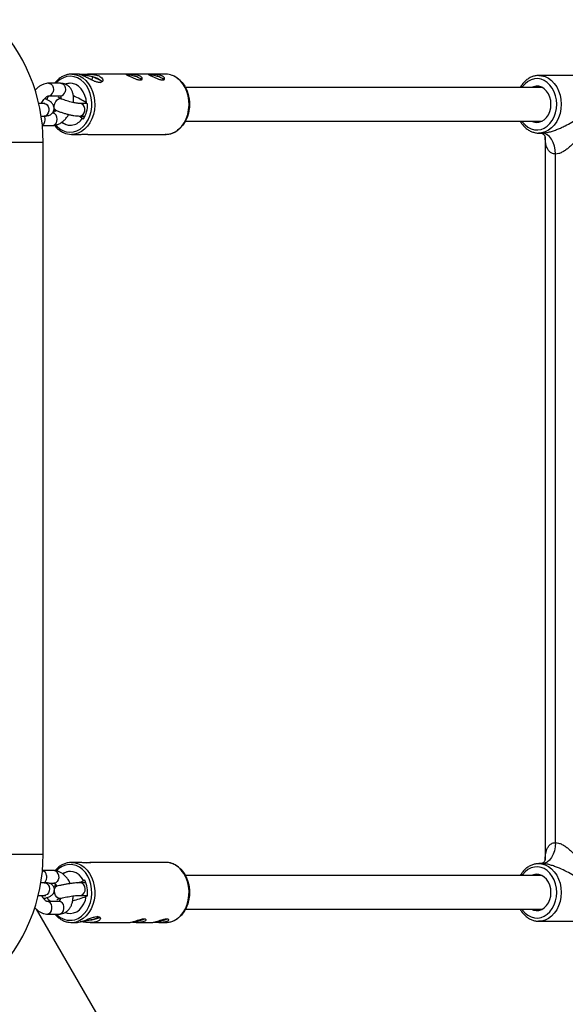
# Model space of a CAD drawing. Units: millimetres. Extents: x -3760 to 3760, y -4156 to 4156.
# Drawn here: x 480 to 740, y -241 to 228 of the extents above; entities that cross this region are included whole.
import ezdxf

# ---------------------------------------------------------------- set-up
doc = ezdxf.new("R2010")
doc.units = ezdxf.units.MM

msp = doc.modelspace()

# ---------------------------------------------------------------- linework, layer by layer
at = {"color": 7, "linetype": 'Continuous', "lineweight": 25}
for p, q in [((508.73, 201.8), (504.96, 201.8)), ((515.07, 200.53), (509.78, 201.51)), ((549.78, 201.8), (512.63, 201.8)), ((499.78, 197.5), (494.07, 197.5)), ((514.65, 199), (515.07, 200.53)), ((519.3, 198.57), (515.07, 200.53)), ((518.58, 197.91), (519.3, 198.57)), ((553.69, 200.92), (552.96, 201.22)), ((553.99, 200.76), (553.69, 200.92)), ((763.35, 201.2), (727.17, 201.2)), ((727.17, 201.2), (727.62, 201.19)), ((728.77, 195.5), (559.15, 195.5)), ((491.9, 187.9), (489.4, 187.9)), ((492.44, 190.15), (492.43, 190.16)), ((494.07, 191.5), (499.78, 191.5)), ((500.02, 190.16), (500, 190.16)), ((512.17, 187.9), (508.95, 187.9)), ((512.62, 187.69), (512.07, 187.95)), ((560.93, 190.31), (560.56, 191.79)), ((496.63, 185.15), (497.48, 184.72)), ((496.85, 184.93), (497.06, 184.06)), ((497.2, 184.76), (497.31, 184.31)), ((497.48, 184.72), (497.49, 184.71)), ((560.56, 183.21), (560.93, 184.69)), ((490.55, 181.9), (491.9, 181.9)), ((508.95, 181.9), (511.4, 181.9)), ((510.08, 180.8), (510.63, 180.54)), ((510.08, 180.8), (510.4, 180.8)), ((559.15, 179.5), (728.77, 179.5)), ((491.11, 177.39), (495.85, 177.39)), ((727.17, 173.8), (728.75, 173.8)), ((426.5, 169.41), (491.5, 169.41)), ((491.5, -169.41), (491.5, 169.41)), ((504.96, 173.2), (508.52, 173.2)), ((512.73, 173.2), (549.78, 173.2)), ((730.17, 171.97), (730.17, -171.99)), ((735.07, -163.8), (735.07, 163.8)), ((491.5, -169.41), (426.5, -169.41)), ((504.73, -173.2), (504.96, -173.2)), ((507.58, -173.2), (504.96, -173.2)), ((529.49, -173.2), (513.73, -173.2)), ((540.12, -173.2), (532.68, -173.2)), ((549.78, -173.2), (543.3, -173.2)), ((550.68, -173.25), (549.78, -173.2)), ((496.58, -177.14), (491.14, -177.14)), ((728.75, -173.8), (727.17, -173.8)), ((727.17, -173.8), (727.62, -173.81)), ((511.28, -181.66), (510.71, -181.82)), ((511.02, -181.82), (510.71, -181.82)), ((728.77, -179.5), (559.15, -179.5)), ((492.12, -182.88), (490.39, -182.88)), ((494.38, -183.14), (496.58, -183.14)), ((497.95, -184.59), (497.93, -184.59)), ((511.81, -182.88), (509.17, -182.88)), ((560.93, -184.69), (560.56, -183.21)), ((489.17, -188.88), (492.12, -188.88)), ((491.98, -190.36), (492, -190.36)), ((499.05, -191.79), (493.35, -191.79)), ((494, -190.9), (494.21, -191.79)), ((499.56, -190.37), (499.57, -190.36)), ((509.17, -188.88), (512.55, -188.88)), ((511.96, -189.25), (512.53, -189.09)), ((560.56, -191.79), (560.93, -190.31)), ((488.09, -195.39), (645.28, -467.66)), ((559.15, -195.5), (728.77, -195.5)), ((493.35, -197.79), (499.05, -197.79)), ((727.17, -201.2), (763.35, -201.2)), ((504.96, -201.8), (507.52, -201.8)), ((513.81, -201.8), (532.52, -201.8)), ((535.75, -201.8), (543.27, -201.8)), ((546.5, -201.8), (549.78, -201.8))]:
    msp.add_line(p, q, dxfattribs=at)
at = {"color": 8, "linetype": 'Continuous', "lineweight": 25}
for p, q in [((492.18, 190.23), (492.44, 190.15)), ((492.19, 190.24), (492.43, 190.16)), ((499.52, 190.27), (500, 190.16)), ((499.54, 190.26), (500.01, 190.16)), ((509.74, 187.73), (508.96, 187.9)), ((491.98, -190.36), (491.67, -190.41)), ((492, -190.36), (491.68, -190.4)), ((492.61, -188.81), (492.12, -188.88)), ((494.48, -191.4), (494.58, -191.79)), ((512.51, -188.88), (512.54, -188.94))]:
    msp.add_line(p, q, dxfattribs=at)
at = {"color": 8, "linetype": 'Continuous', "lineweight": 25, "flags": 128}
for points in [[(505.06, 201.8), (505.3, 201.79), (507.03, 201.55), (508.71, 200.96), (510.29, 200.04), (511.75, 198.81), (513.03, 197.3), (514.12, 195.55), (514.98, 193.6), (515.6, 191.5), (515.95, 189.3), (516.03, 187.06), (515.85, 184.83), (515.39, 182.67), (514.67, 180.62), (513.72, 178.74), (512.55, 177.08), (511.2, 175.68), (509.69, 174.57), (508.06, 173.77), (506.36, 173.31), (504.96, 173.2)], [(494.07, 197.5), (494.47, 197.46), (495.23, 197.11), (495.85, 196.44), (496.25, 195.54), (496.4, 194.52), (496.26, 193.49)], [(500.85, 174.98), (502.49, 174.41), (504.19, 174.2), (505.88, 174.35), (507.54, 174.86), (509.11, 175.71), (510.54, 176.89), (511.81, 178.35), (512.87, 180.07), (513.71, 181.98), (514.28, 184.05), (514.58, 186.21), (514.61, 188.41), (514.35, 190.58), (513.82, 192.67), (513.03, 194.62), (512.01, 196.37), (510.77, 197.88), (509.36, 199.11), (507.81, 200.02), (506.17, 200.59), (504.48, 200.8), (502.78, 200.65), (501.13, 200.14), (499.56, 199.29), (498.12, 198.11), (497.54, 197.5)], [(499.78, 197.5), (500.17, 197.46), (500.93, 197.11), (501.55, 196.44), (501.96, 195.54), (502.1, 194.52), (501.96, 193.49)], [(553.72, 200.86), (553.53, 200.96), (552.83, 201.25)], [(735.67, 187.5), (735.53, 189.56), (735.13, 191.56), (734.47, 193.45), (733.57, 195.16), (732.46, 196.66), (731.17, 197.89), (729.74, 198.82), (728.21, 199.43), (726.62, 199.69), (725.02, 199.6), (723.45, 199.17), (721.96, 198.39), (720.6, 197.31), (719.4, 195.94), (719.08, 195.5)], [(727.62, 201.19), (728.45, 201.1), (730.12, 200.66), (731.72, 199.88), (733.19, 198.77), (734.52, 197.38), (735.65, 195.73), (736.56, 193.87), (737.23, 191.84), (737.64, 189.7), (737.78, 187.5)], [(491.9, 187.9), (492.69, 187.72), (493.39, 187.2), (493.91, 186.41), (494.19, 185.43), (494.19, 184.39), (493.92, 183.41), (493.4, 182.61), (492.7, 182.08), (491.91, 181.9), (491.9, 181.9)], [(497.48, 184.72), (497.35, 184.79), (496.92, 185.28), (496.7, 186.03), (496.73, 186.95), (497.01, 187.93), (497.49, 188.85), (498.12, 189.61), (498.83, 190.1), (499.52, 190.27)], [(497.49, 184.71), (497.37, 184.78), (496.93, 185.27), (496.72, 186.02), (496.75, 186.95), (497.02, 187.93), (497.5, 188.85), (498.13, 189.6), (498.84, 190.09), (499.54, 190.26)], [(508.95, 181.9), (508.96, 181.9), (509.75, 182.09), (510.45, 182.61), (510.97, 183.41), (511.24, 184.4), (511.24, 185.44), (510.96, 186.41), (510.44, 187.21), (509.74, 187.73)], [(719.08, 179.5), (719.4, 179.06), (720.6, 177.69), (721.96, 176.61), (723.45, 175.83), (725.02, 175.4), (726.62, 175.31), (728.21, 175.57), (729.74, 176.18), (731.17, 177.11), (732.46, 178.34), (733.57, 179.84), (734.47, 181.55), (735.13, 183.44), (735.53, 185.44), (735.67, 187.5)], [(737.78, 187.5), (737.64, 185.3), (737.23, 183.16), (736.56, 181.13), (735.65, 179.27), (734.52, 177.62), (733.19, 176.23), (731.72, 175.12), (730.12, 174.34), (728.45, 173.9), (727.04, 173.8)], [(498.04, 179.37), (498.17, 180.4), (498.03, 181.43), (497.62, 182.33), (497, 182.99), (496.24, 183.34), (495.85, 183.39)], [(504.96, -173.2), (506.07, -173.27), (507.78, -173.67), (509.42, -174.41), (510.95, -175.47), (512.34, -176.83), (513.54, -178.45), (514.53, -180.29), (515.28, -182.31), (515.79, -184.46), (516.02, -186.68), (515.98, -188.93), (515.68, -191.13), (515.1, -193.25), (514.28, -195.23), (513.23, -197.02), (511.98, -198.57), (510.55, -199.85), (509.73, -200.41)], [(549.78, -201.8), (550.42, -201.78), (552.14, -201.47), (553.8, -200.83), (555.37, -199.85), (556.79, -198.57), (558.05, -197.02), (559.1, -195.23), (559.92, -193.25), (560.49, -191.13), (560.8, -188.93), (560.84, -186.68), (560.6, -184.46), (560.1, -182.31), (559.35, -180.29), (558.36, -178.45), (557.15, -176.83), (555.77, -175.47), (554.24, -174.41), (552.6, -173.67), (550.89, -173.27), (550.68, -173.25)], [(506.52, -200.5), (508.15, -199.85), (509.67, -198.87), (511.05, -197.58), (512.24, -196.02), (513.22, -194.22), (513.96, -192.24), (514.43, -190.13), (514.63, -187.95), (514.54, -185.75), (514.18, -183.61), (513.55, -181.57), (512.67, -179.69), (511.56, -178.02), (510.25, -176.62), (508.79, -175.51), (507.2, -174.72), (505.53, -174.29), (503.83, -174.22), (502.14, -174.5), (500.51, -175.15), (498.99, -176.13), (497.79, -177.23)], [(735.67, -187.5), (735.53, -185.44), (735.13, -183.44), (734.47, -181.55), (733.57, -179.84), (732.46, -178.34), (731.17, -177.11), (729.74, -176.18), (728.21, -175.57), (726.62, -175.31), (725.02, -175.4), (723.45, -175.83), (721.96, -176.61), (720.6, -177.69), (719.4, -179.06), (719.08, -179.5)], [(727.62, -173.81), (728.45, -173.9), (730.12, -174.34), (731.72, -175.12), (733.19, -176.23), (734.52, -177.62), (735.65, -179.27), (736.56, -181.13), (737.23, -183.16), (737.64, -185.3), (737.78, -187.5)], [(498.85, -179.5), (498.88, -180.54), (498.64, -181.53), (498.15, -182.36), (497.46, -182.91), (496.67, -183.14), (496.58, -183.14)], [(492.12, -182.88), (492.43, -182.91), (493.2, -183.22), (493.84, -183.86), (494.27, -184.74), (494.44, -185.76), (494.33, -186.79), (493.96, -187.71), (493.36, -188.42), (492.61, -188.81)], [(499.56, -190.37), (499.24, -190.41), (498.56, -190.23), (497.91, -189.73), (497.35, -188.95), (496.96, -187.99), (496.79, -186.97), (496.86, -186.01), (497.15, -185.23), (497.63, -184.73), (497.93, -184.59)], [(499.57, -190.36), (499.26, -190.41), (498.58, -190.23), (497.92, -189.72), (497.37, -188.94), (496.98, -187.98), (496.81, -186.97), (496.87, -186.01), (497.16, -185.23), (497.65, -184.72), (497.95, -184.59)], [(509.17, -188.88), (509.66, -188.81), (510.41, -188.42), (511.01, -187.72), (511.38, -186.8), (511.49, -185.76), (511.32, -184.75), (510.89, -183.86), (510.25, -183.23), (509.48, -182.91), (509.17, -182.88)], [(499.44, -191.22), (499.06, -191.61), (498.79, -191.79)], [(512.5, -188.88), (512.53, -188.95), (512.54, -188.96)], [(719.08, -195.5), (719.4, -195.94), (720.6, -197.31), (721.96, -198.39), (723.45, -199.17), (725.02, -199.6), (726.62, -199.69), (728.21, -199.43), (729.74, -198.82), (731.17, -197.89), (732.46, -196.66), (733.57, -195.16), (734.47, -193.45), (735.13, -191.56), (735.53, -189.56), (735.67, -187.5)], [(737.78, -187.5), (737.64, -189.7), (737.23, -191.84), (736.56, -193.87), (735.65, -195.73), (734.52, -197.38), (733.19, -198.77), (731.72, -199.88), (730.12, -200.66), (728.45, -201.1), (727.04, -201.2)], [(493.35, -197.79), (493.44, -197.79), (494.23, -197.57), (494.91, -197.01), (495.4, -196.19), (495.65, -195.2), (495.62, -194.16)], [(499.05, -197.79), (499.15, -197.79), (499.93, -197.57), (500.62, -197.01), (501.11, -196.19), (501.36, -195.2), (501.32, -194.16)]]:
    msp.add_lwpolyline(points, dxfattribs=at)
at = {"color": 7, "linetype": 'Continuous', "lineweight": 25, "flags": 128}
for points in [[(508.83, 201.79), (509.69, 201.76), (509.85, 201.76)], [(512.07, 187.95), (511.85, 189.89), (511.34, 191.75), (510.57, 193.43), (509.55, 194.89), (508.33, 196.07), (506.95, 196.91), (505.47, 197.39), (503.95, 197.49), (502.45, 197.2), (502.12, 197.08)], [(549.78, 173.2), (551.18, 173.31), (552.88, 173.77), (554.5, 174.57), (556.01, 175.68), (557.37, 177.08), (558.54, 178.74), (559.49, 180.62), (560.21, 182.67), (560.66, 184.83), (560.85, 187.06), (560.77, 189.3), (560.42, 191.5), (559.8, 193.6), (558.94, 195.55), (557.85, 197.3), (556.56, 198.81), (555.11, 200.04), (553.72, 200.86)], [(554.6, 200.38), (554.67, 200.33), (556.21, 199.23), (557.59, 197.83), (558.78, 196.16), (559.74, 194.27), (560.46, 192.2), (560.91, 190), (561.08, 187.75), (560.97, 185.48), (560.58, 183.27), (559.92, 181.17), (559.01, 179.24), (557.87, 177.51), (556.53, 176.05), (555.38, 175.12)], [(732.92, 187.5), (732.78, 189.24), (732.37, 190.91), (731.72, 192.44), (730.83, 193.77), (729.76, 194.84), (728.54, 195.61), (727.23, 196.05), (725.88, 196.14), (724.54, 195.87), (723.67, 195.5)], [(723.67, 179.5), (724.54, 179.13), (725.88, 178.86), (727.23, 178.95), (728.54, 179.39), (729.76, 180.16), (730.83, 181.23), (731.72, 182.56), (732.37, 184.09), (732.78, 185.76), (732.92, 187.5)], [(508.63, 181.91), (509.23, 181.55), (510.4, 180.8)], [(735.07, 163.8), (734.95, 165.75), (734.59, 167.63), (734.01, 169.36), (733.22, 170.87), (732.26, 172.11), (731.17, 173.04), (729.98, 173.61), (728.75, 173.8)], [(735.07, -163.8), (734.95, -165.75), (734.59, -167.63), (734.01, -169.36), (733.22, -170.87), (732.26, -172.11), (731.17, -173.04), (729.98, -173.61), (728.75, -173.8)], [(510.71, -181.82), (509.72, -180.32), (508.53, -179.1), (507.18, -178.2), (505.71, -177.66), (504.2, -177.5), (502.68, -177.73), (501.24, -178.33), (500.81, -178.59)], [(554.54, -174.59), (555.5, -175.21), (556.96, -176.47), (558.24, -178.02), (559.32, -179.82), (560.15, -181.81), (560.73, -183.95), (561.04, -186.19), (561.06, -188.45), (560.8, -190.69), (560.26, -192.85), (559.47, -194.88), (558.43, -196.71), (557.18, -198.3), (555.75, -199.61), (554.97, -200.15)], [(732.92, -187.5), (732.78, -185.76), (732.37, -184.09), (731.72, -182.56), (730.83, -181.23), (729.76, -180.16), (728.54, -179.39), (727.23, -178.95), (725.88, -178.86), (724.54, -179.13), (723.67, -179.5)], [(497.24, -183.48), (497.12, -183.86), (496.85, -184.93)], [(497.48, -183.71), (497.43, -183.86), (497.19, -184.81)], [(502.03, -197.05), (502.95, -197.34), (504.47, -197.5), (505.98, -197.27), (507.43, -196.67), (508.76, -195.71), (509.91, -194.43), (510.86, -192.89), (511.55, -191.14), (511.96, -189.25)], [(723.67, -195.5), (724.54, -195.87), (725.88, -196.14), (727.23, -196.05), (728.54, -195.61), (729.76, -194.84), (730.83, -193.77), (731.72, -192.44), (732.37, -190.91), (732.78, -189.24), (732.92, -187.5)], [(502.17, -196.98), (503.27, -197.34), (504.49, -197.5)], [(509.73, -200.41), (508.98, -200.83), (507.32, -201.47)], [(510.29, -201.15), (510.31, -201.14), (511.7, -200.97), (513.16, -200.74), (514.59, -200.47), (515.91, -200.16), (517.03, -199.85), (517.88, -199.55), (518.41, -199.27), (518.58, -199.04), (518.58, -199.03)], [(510.9, -200.95), (511.5, -200.88), (512.83, -200.68), (514.16, -200.43), (515.38, -200.15), (516.41, -199.86), (517.17, -199.58), (517.61, -199.34), (517.68, -199.14), (517.39, -199.01), (517.36, -199)]]:
    msp.add_lwpolyline(points, dxfattribs=at)
at = {"color": 7, "linetype": 'Continuous', "lineweight": 25}
for centre, radius, start, end in [((409, 169.41), 82.5, 0, 45), ((508.84, 181.64), 19.89, 71.7255, 87.2773), ((549.77, 193.04), 8.76, 69.5567, 89.9193), ((504.67, 191.32), 6.18, 91.637, 113.0178), ((511.93, 188.22), 12.7, 54.5433, 75.6904), ((531.51, 189.44), 11.93, 55.2056, 89.3123), ((531.57, 189.69), 11.67, 54.8716, 89.4244), ((542.14, 189.44), 11.93, 55.2056, 89.3123), ((542.2, 189.69), 11.67, 54.8716, 89.4244), ((488.56, 151.51), 43.55, 57.3462, 66.5097), ((499.92, 187.38), 12.71, 327.4626, 1.4376), ((549.49, 187.5), 11.78, 346.1752, 13.8248), ((504.37, 184.24), 6.66, 232.8775, 328.914), ((504.77, 184.13), 6.64, 230.1421, 267.5489), ((504.98, 182.03), 8.83, 244.7664, 269.835), ((409, -169.41), 82.5, 315, 0), ((504.74, -184.01), 6.51, 92.183, 125.7566), ((494.73, -141.66), 43.34, 287.7795, 292.0736), ((499.38, -187.48), 13.25, 353.0537, 26.0829), ((549.49, -187.5), 11.78, 346.1779, 13.8221), ((490.28, -132.98), 60.42, 284.7105, 291.0071), ((532.92, -180.55), 20.79, 274.7215, 289.5722), ((532.99, -180.94), 20.38, 274.7383, 289.7028), ((543.67, -180.55), 20.79, 274.7215, 289.5722), ((543.74, -180.94), 20.38, 274.7383, 289.7028), ((504.97, -193.17), 8.63, 262.307, 285.8184)]:
    msp.add_arc(centre, radius, start, end, dxfattribs=at)
at = {"color": 8, "linetype": 'Continuous', "lineweight": 25}
for centre, radius, start, end in [((493.89, 193.91), 2.41, 274.4623, 350.0461), ((499.59, 193.91), 2.41, 274.4327, 350.0483), ((489.65, 179.99), 2.75, 301.5446, 346.9861), ((488.72, 180.39), 3.75, 344.3628, 24.25), ((495.66, 179.79), 2.41, 274.4327, 350.0483), ((505.31, 184.28), 10.31, 220.6282, 244.3812), ((490.54, -179.7), 2.61, 4.3949, 76.8909), ((496.31, -179.67), 2.55, 3.8287, 83.9075), ((489.96, -180.2), 3.27, 304.8087, 12.3308), ((493.08, -194.33), 2.55, 3.832, 83.8659), ((498.78, -194.33), 2.55, 3.8287, 83.9075), ((504.38, -192), 8.76, 221.4151, 284.1347)]:
    msp.add_arc(centre, radius, start, end, dxfattribs=at)
at = {"color": 7, "linetype": 'Continuous', "lineweight": 25}
for points, knots in [([(505.07, 201.77), (504.95, 201.78), (504.27, 201.84), (503.02, 201.63), (501.39, 201.13), (499.83, 200.31), (498.41, 199.2), (497.42, 198.25), (496.98, 197.61), (496.91, 197.5)], [0, 0, 0, 0, 0.039424, 0.223356, 0.407161, 0.59142, 0.776575, 0.962744, 1, 1, 1, 1]), ([(509.85, 201.76), (510.29, 201.77), (511.18, 201.78), (512.99, 201.82), (514.96, 201.75), (516.89, 201.44), (518.44, 200.85), (519.46, 200.06), (519.91, 199.18), (519.77, 198.36), (519.02, 197.84), (517.81, 197.81), (516.34, 198.22), (514.69, 198.96), (512.92, 199.87), (511.23, 200.74), (509.86, 201.35), (508.97, 201.69), (508.54, 201.8), (508.68, 201.79), (508.73, 201.79)], [0, 0, 0, 0, 0.05559, 0.111063, 0.169496, 0.230265, 0.287991, 0.342409, 0.397681, 0.456677, 0.517375, 0.57426, 0.627813, 0.683601, 0.743631, 0.803652, 0.85966, 0.913892, 0.970564, 1, 1, 1, 1]), ([(531.77, 201.77), (531.93, 201.77), (532.12, 201.77), (532.53, 201.76), (532.75, 201.76), (533.22, 201.74), (533.46, 201.73), (533.96, 201.7), (534.23, 201.68), (534.74, 201.62), (535, 201.59), (535.53, 201.5), (535.78, 201.46), (536.27, 201.34), (536.51, 201.28), (536.96, 201.13), (537.17, 201.05), (537.55, 200.87), (537.73, 200.77), (538.03, 200.57), (538.16, 200.47), (538.37, 200.25), (538.45, 200.15), (538.57, 199.94), (538.6, 199.83), (538.62, 199.64), (538.6, 199.55), (538.52, 199.38), (538.45, 199.31), (538.28, 199.19), (538.17, 199.15), (537.92, 199.08), (537.76, 199.07), (537.43, 199.07), (537.25, 199.08), (536.85, 199.15), (536.65, 199.19), (536.21, 199.31), (535.98, 199.38), (535.51, 199.55), (535.27, 199.64), (534.79, 199.83), (534.55, 199.94), (534.07, 200.15), (533.83, 200.25), (533.36, 200.47), (533.13, 200.57), (532.7, 200.77), (532.49, 200.87), (532.11, 201.05), (531.93, 201.13), (531.62, 201.28), (531.47, 201.34), (531.24, 201.46), (531.14, 201.5), (530.99, 201.59), (530.93, 201.62), (530.88, 201.68), (530.88, 201.7), (530.92, 201.73), (530.97, 201.74), (531.11, 201.76), (531.21, 201.76), (531.45, 201.77), (531.6, 201.77), (531.77, 201.77)], [0, 0, 0, 0, 0.03125, 0.03125, 0.0625, 0.0625, 0.09375, 0.09375, 0.125, 0.125, 0.15625, 0.15625, 0.1875, 0.1875, 0.21875, 0.21875, 0.25, 0.25, 0.28125, 0.28125, 0.3125, 0.3125, 0.34375, 0.34375, 0.375, 0.375, 0.40625, 0.40625, 0.4375, 0.4375, 0.46875, 0.46875, 0.5, 0.5, 0.53125, 0.53125, 0.5625, 0.5625, 0.59375, 0.59375, 0.625, 0.625, 0.65625, 0.65625, 0.6875, 0.6875, 0.71875, 0.71875, 0.75, 0.75, 0.78125, 0.78125, 0.8125, 0.8125, 0.84375, 0.84375, 0.875, 0.875, 0.90625, 0.90625, 0.9375, 0.9375, 0.96875, 0.96875, 1, 1, 1, 1]), ([(542.39, 201.77), (542.56, 201.77), (542.75, 201.77), (543.15, 201.76), (543.38, 201.76), (543.84, 201.74), (544.09, 201.73), (544.59, 201.7), (544.85, 201.68), (545.37, 201.62), (545.63, 201.59), (546.15, 201.5), (546.41, 201.46), (546.9, 201.34), (547.14, 201.28), (547.59, 201.13), (547.79, 201.05), (548.18, 200.87), (548.35, 200.77), (548.66, 200.57), (548.78, 200.47), (549, 200.25), (549.08, 200.15), (549.19, 199.94), (549.23, 199.83), (549.24, 199.64), (549.23, 199.55), (549.15, 199.38), (549.08, 199.31), (548.91, 199.19), (548.8, 199.15), (548.54, 199.08), (548.39, 199.07), (548.06, 199.07), (547.88, 199.08), (547.48, 199.15), (547.27, 199.19), (546.84, 199.31), (546.6, 199.38), (546.14, 199.55), (545.9, 199.64), (545.42, 199.83), (545.17, 199.94), (544.69, 200.15), (544.46, 200.25), (543.99, 200.47), (543.76, 200.57), (543.33, 200.77), (543.12, 200.87), (542.74, 201.05), (542.56, 201.13), (542.24, 201.28), (542.1, 201.34), (541.86, 201.46), (541.76, 201.5), (541.61, 201.59), (541.56, 201.62), (541.51, 201.68), (541.5, 201.7), (541.55, 201.73), (541.59, 201.74), (541.74, 201.76), (541.84, 201.76), (542.08, 201.77), (542.22, 201.77), (542.39, 201.77)], [0, 0, 0, 0, 0.03125, 0.03125, 0.0625, 0.0625, 0.09375, 0.09375, 0.125, 0.125, 0.15625, 0.15625, 0.1875, 0.1875, 0.21875, 0.21875, 0.25, 0.25, 0.28125, 0.28125, 0.3125, 0.3125, 0.34375, 0.34375, 0.375, 0.375, 0.40625, 0.40625, 0.4375, 0.4375, 0.46875, 0.46875, 0.5, 0.5, 0.53125, 0.53125, 0.5625, 0.5625, 0.59375, 0.59375, 0.625, 0.625, 0.65625, 0.65625, 0.6875, 0.6875, 0.71875, 0.71875, 0.75, 0.75, 0.78125, 0.78125, 0.8125, 0.8125, 0.84375, 0.84375, 0.875, 0.875, 0.90625, 0.90625, 0.9375, 0.9375, 0.96875, 0.96875, 1, 1, 1, 1]), ([(494.07, 197.5), (493.75, 197.49), (492.96, 197.45), (491.73, 197.12), (490.39, 196.5), (489.1, 195.59), (488.14, 194.75), (487.67, 194.16), (487.57, 194.03)], [0, 0, 0, 0, 0.135195, 0.324845, 0.521301, 0.727367, 0.939882, 1, 1, 1, 1]), ([(505.77, 188.32), (505.83, 188.67), (505.98, 189.62), (505.94, 191.12), (505.67, 192.72), (505.14, 194.12), (504.42, 195.28), (503.48, 196.25), (502.33, 196.98), (501.06, 197.43), (500.2, 197.48), (499.78, 197.5)], [0, 0, 0, 0, 0.076166, 0.206899, 0.339852, 0.455553, 0.56585, 0.672091, 0.786951, 0.897191, 1, 1, 1, 1]), ([(727.65, 201.15), (727.31, 201.17), (726.41, 201.23), (724.96, 200.97), (723.36, 200.41), (721.85, 199.55), (720.46, 198.41), (719.24, 197.06), (718.59, 196.01), (718.28, 195.5)], [0, 0, 0, 0, 0.093128, 0.244688, 0.396151, 0.548241, 0.701456, 0.855911, 1, 1, 1, 1]), ([(490.73, 187.9), (490.79, 188.04), (491, 188.56), (491.51, 189.39), (492.19, 190.27), (492.89, 190.93), (493.5, 191.34), (493.95, 191.5), (494.03, 191.5), (494.07, 191.5)], [0, 0, 0, 0, 0.0631464, 0.2258826, 0.3869531, 0.5444169, 0.6975884, 0.8484338, 1, 1, 1, 1]), ([(491.9, 181.9), (492.13, 181.9), (492.76, 181.91), (493.6, 182.03), (494.5, 182.31), (495.28, 182.74), (495.96, 183.39), (496.48, 184.26), (496.71, 185.26), (496.63, 186.23), (496.34, 187.05), (495.91, 187.75), (495.34, 188.37), (494.56, 189), (493.6, 189.59), (492.79, 189.98), (492.44, 190.15)], [0, 0, 0, 0, 0.055094, 0.153326, 0.219789, 0.283794, 0.346787, 0.410026, 0.480207, 0.542399, 0.600739, 0.659908, 0.72522, 0.805872, 0.916926, 1, 1, 1, 1]), ([(492.32, 187.92), (492.32, 187.92), (492.36, 187.93), (492.21, 187.9), (492, 187.9), (491.9, 187.9)], [0, 0, 0, 0, 0.07143, 0.570473, 1, 1, 1, 1]), ([(494.08, 191.55), (494.05, 191.52), (493.79, 191.28), (493.45, 190.65), (493.34, 190.03), (493.29, 189.73)], [0, 0, 0, 0, 0.0700773, 0.5465477, 1, 1, 1, 1]), ([(500, 190.16), (499.84, 190.24), (499.45, 190.43), (498.99, 190.68), (498.71, 190.89), (498.71, 190.89), (498.71, 190.89)], [0, 0, 0, 0, 0.212945, 0.542432, 0.828972, 1, 1, 1, 1]), ([(499.7, 191.47), (499.71, 191.45), (499.76, 191.37), (499.9, 190.96), (499.93, 190.44), (499.94, 190.19)], [0, 0, 0, 0, 0.198345, 0.610651, 1, 1, 1, 1]), ([(508.95, 187.9), (508.83, 187.91), (508.5, 187.91), (507.74, 187.98), (506.68, 188.13), (505.45, 188.38), (504.11, 188.71), (502.76, 189.1), (501.48, 189.54), (500.58, 189.9), (500.14, 190.1), (500.02, 190.16)], [0, 0, 0, 0, 0.066831, 0.179053, 0.299461, 0.42646, 0.55702, 0.689107, 0.82106, 0.951068, 1, 1, 1, 1]), ([(497.69, 184.62), (497.47, 184.4), (497.02, 183.95), (496.42, 183.56), (495.97, 183.39), (495.89, 183.39), (495.85, 183.39)], [0, 0, 0, 0, 0.249227, 0.501644, 0.750228, 1, 1, 1, 1]), ([(497.49, 184.71), (497.72, 184.61), (498.41, 184.3), (499.66, 183.82), (501.24, 183.29), (502.86, 182.83), (504.48, 182.44), (506.05, 182.15), (507.57, 181.95), (508.48, 181.92), (508.95, 181.9)], [0, 0, 0, 0, 0.068892, 0.203352, 0.334396, 0.463853, 0.593202, 0.723366, 0.855911, 1, 1, 1, 1]), ([(728.75, 173.8), (729.27, 173.8), (729.85, 173.85), (730.74, 173.99), (731.04, 174.05), (731.66, 174.18), (731.98, 174.26), (732.61, 174.42), (732.93, 174.52), (733.57, 174.71), (733.88, 174.81), (734.82, 175.13), (735.43, 175.37), (736.66, 175.86), (737.26, 176.13), (738.45, 176.67), (739.03, 176.94), (740.73, 177.79), (741.81, 178.38), (743.93, 179.59), (744.94, 180.2), (746.88, 181.41), (747.82, 182.02), (749.18, 182.9), (749.63, 183.19), (750.52, 183.75), (750.96, 184.02), (751.82, 184.51), (752.25, 184.73), (752.9, 184.97), (753.12, 185.04), (753.55, 185.13), (753.76, 185.15), (753.97, 185.15)], [0, 0, 0, 0, 0.0625, 0.0625, 0.09375, 0.09375, 0.125, 0.125, 0.15625, 0.15625, 0.1875, 0.1875, 0.25, 0.25, 0.3125, 0.3125, 0.375, 0.375, 0.5, 0.5, 0.625, 0.625, 0.75, 0.75, 0.8125, 0.8125, 0.875, 0.875, 0.9375, 0.9375, 0.96875, 0.96875, 1, 1, 1, 1]), ([(753.86, 183.44), (753.76, 183.44), (753.66, 183.41), (753.46, 183.31), (753.36, 183.24), (753.18, 183.07), (753.09, 182.98), (752.93, 182.78), (752.85, 182.67), (752.61, 182.35), (752.46, 182.12), (752.16, 181.64), (752.01, 181.4), (751.57, 180.66), (751.28, 180.16), (750.7, 179.14), (750.4, 178.63), (749.5, 177.11), (748.87, 176.09), (747.88, 174.57), (747.54, 174.07), (746.84, 173.07), (746.48, 172.57), (745.37, 171.1), (744.59, 170.15), (743.35, 168.78), (742.92, 168.33), (742.04, 167.46), (741.58, 167.05), (740.65, 166.26), (740.17, 165.89), (739.43, 165.38), (739.18, 165.22), (738.67, 164.91), (738.41, 164.77), (737.89, 164.51), (737.62, 164.39), (737.1, 164.18), (736.85, 164.09), (736.07, 163.88), (735.56, 163.8), (735.07, 163.8)], [0, 0, 0, 0, 0.015625, 0.015625, 0.03125, 0.03125, 0.046875, 0.046875, 0.0625, 0.0625, 0.09375, 0.09375, 0.125, 0.125, 0.1875, 0.1875, 0.25, 0.25, 0.375, 0.375, 0.4375, 0.4375, 0.5, 0.5, 0.625, 0.625, 0.6875, 0.6875, 0.75, 0.75, 0.8125, 0.8125, 0.84375, 0.84375, 0.875, 0.875, 0.90625, 0.90625, 0.9375, 0.9375, 1, 1, 1, 1]), ([(495.85, 177.39), (496.17, 177.4), (496.96, 177.44), (498.19, 177.77), (499.53, 178.4), (500.83, 179.29), (502.06, 180.45), (503.02, 181.59), (503.49, 182.38), (503.66, 182.65)], [0, 0, 0, 0, 0.106824, 0.256676, 0.411905, 0.574728, 0.742646, 0.91194, 1, 1, 1, 1]), ([(718.28, 179.5), (718.59, 179), (719.24, 177.93), (720.48, 176.58), (721.9, 175.42), (723.45, 174.55), (725.09, 174.01), (726.3, 173.78), (726.94, 173.82), (727.03, 173.82)], [0, 0, 0, 0, 0.15105, 0.317992, 0.484298, 0.649477, 0.813147, 0.975266, 1, 1, 1, 1]), ([(496.93, 177.49), (497.08, 177.28), (497.61, 176.55), (498.71, 175.53), (499.96, 174.62), (500.78, 174.22), (501.06, 174.08)], [0, 0, 0, 0, 0.133784, 0.475772, 0.816657, 1, 1, 1, 1]), ([(549.52, 173.24), (549.7, 173.22), (550.43, 173.16), (551.73, 173.37), (553.35, 173.89), (554.54, 174.45), (555.13, 174.92), (555.25, 175.01)], [0, 0, 0, 0, 0.0860217, 0.3667024, 0.6471903, 0.928372, 1, 1, 1, 1]), ([(728.3, 173.85), (728.31, 173.85), (728.35, 173.85), (728.83, 173.63), (729.25, 173.33), (729.78, 172.79), (730.08, 172.25), (730.18, 171.95), (730.18, 171.96), (730.17, 171.97)], [0, 0, 0, 0, 0.1026036, 0.2293111, 0.364761, 0.5630829, 0.7422826, 0.9064633, 1, 1, 1, 1]), ([(508.52, 173.2), (508.54, 173.2), (509.23, 173.18), (510.48, 173.25), (511.88, 173.25), (512.64, 173.21), (512.7, 173.21), (512.73, 173.21)], [0, 0, 0, 0, 0.004896, 0.294787, 0.570703, 0.826112, 1, 1, 1, 1]), ([(735.07, -163.8), (735.56, -163.8), (736.06, -163.88), (736.84, -164.09), (737.1, -164.18), (737.62, -164.39), (737.88, -164.51), (738.67, -164.9), (739.17, -165.21), (740.16, -165.88), (740.64, -166.25), (741.58, -167.05), (742.04, -167.47), (742.92, -168.33), (743.34, -168.77), (744.17, -169.68), (744.57, -170.15), (745.36, -171.11), (745.74, -171.59), (746.85, -173.07), (747.54, -174.06), (748.87, -176.08), (749.49, -177.1), (750.4, -178.63), (750.7, -179.15), (751.29, -180.16), (751.57, -180.67), (752.01, -181.41), (752.16, -181.65), (752.46, -182.12), (752.61, -182.35), (752.85, -182.68), (752.93, -182.78), (753.1, -182.98), (753.19, -183.08), (753.37, -183.24), (753.46, -183.31), (753.66, -183.41), (753.76, -183.44), (753.86, -183.44)], [0, 0, 0, 0, 0.0625, 0.0625, 0.09375, 0.09375, 0.125, 0.125, 0.1875, 0.1875, 0.25, 0.25, 0.3125, 0.3125, 0.375, 0.375, 0.4375, 0.4375, 0.5, 0.5, 0.625, 0.625, 0.75, 0.75, 0.8125, 0.8125, 0.875, 0.875, 0.90625, 0.90625, 0.9375, 0.9375, 0.953125, 0.953125, 0.96875, 0.96875, 0.984375, 0.984375, 1, 1, 1, 1]), ([(504.72, -173.22), (504.25, -173.25), (503.21, -173.31), (501.65, -173.78), (500.08, -174.53), (498.63, -175.6), (497.65, -176.5), (497.21, -177.11), (497.15, -177.19)], [0, 0, 0, 0, 0.167515, 0.366422, 0.565713, 0.765918, 0.967221, 1, 1, 1, 1]), ([(512.19, -173.47), (512.23, -173.46), (512.75, -173.3), (513.46, -173.2), (514.14, -173.19), (514.2, -173.35), (513.61, -173.49), (512.41, -173.5), (510.82, -173.39), (509.15, -173.23), (508.06, -173.22), (507.58, -173.22)], [0, 0, 0, 0, 0.009574, 0.132522, 0.2574, 0.390692, 0.527828, 0.656351, 0.777345, 0.903388, 1, 1, 1, 1]), ([(532.68, -173.21), (532.69, -173.21), (532.71, -173.21), (532.24, -173.24), (531.38, -173.24), (530.4, -173.2), (529.73, -173.21), (529.49, -173.21)], [0, 0, 0, 0, 0.150182, 0.397006, 0.635731, 0.86936, 1, 1, 1, 1]), ([(543.3, -173.21), (543.31, -173.21), (543.34, -173.21), (542.87, -173.24), (542, -173.24), (541.03, -173.2), (540.36, -173.21), (540.12, -173.21)], [0, 0, 0, 0, 0.1501824, 0.3970059, 0.6357314, 0.8693605, 1, 1, 1, 1]), ([(554.34, -174.44), (553.97, -174.24), (553.08, -173.76), (551.85, -173.38), (551, -173.31), (550.72, -173.29)], [0, 0, 0, 0, 0.3246238, 0.7765812, 1, 1, 1, 1]), ([(730.18, -171.95), (730.17, -171.96), (730.17, -171.99), (730.03, -172.38), (729.64, -172.97), (729.08, -173.48), (728.57, -173.77), (728.28, -173.86), (728.31, -173.85), (728.32, -173.85)], [0, 0, 0, 0, 0.1326865, 0.3081421, 0.4897839, 0.6955534, 0.8419131, 0.9568162, 1, 1, 1, 1]), ([(504.37, -183.29), (504.26, -183.05), (503.92, -182.24), (503.13, -181), (502.02, -179.64), (500.77, -178.55), (499.47, -177.77), (498.15, -177.29), (497.17, -177.14), (496.66, -177.14), (496.58, -177.14)], [0, 0, 0, 0, 0.069219, 0.229313, 0.391573, 0.556218, 0.702254, 0.842245, 0.976975, 1, 1, 1, 1]), ([(727.65, -173.85), (727.31, -173.83), (726.41, -173.77), (724.96, -174.03), (723.36, -174.59), (721.85, -175.45), (720.46, -176.59), (719.24, -177.94), (718.59, -178.99), (718.28, -179.5)], [0, 0, 0, 0, 0.093128, 0.244688, 0.396151, 0.548241, 0.701456, 0.855911, 1, 1, 1, 1]), ([(753.97, -185.15), (753.76, -185.15), (753.55, -185.13), (753.12, -185.04), (752.9, -184.97), (752.26, -184.73), (751.83, -184.51), (750.96, -184.02), (750.52, -183.75), (749.63, -183.19), (749.18, -182.9), (747.81, -182.01), (746.87, -181.41), (744.93, -180.19), (743.92, -179.58), (741.82, -178.39), (740.72, -177.79), (738.45, -176.66), (737.28, -176.12), (735.74, -175.49), (735.43, -175.37), (734.81, -175.14), (734.5, -175.02), (733.56, -174.7), (732.94, -174.51), (731.99, -174.26), (731.67, -174.18), (731.05, -174.05), (730.74, -173.99), (730.15, -173.9), (729.85, -173.86), (729.28, -173.81), (729.01, -173.8), (728.75, -173.8)], [0, 0, 0, 0, 0.03125, 0.03125, 0.0625, 0.0625, 0.125, 0.125, 0.1875, 0.1875, 0.25, 0.25, 0.375, 0.375, 0.5, 0.5, 0.625, 0.625, 0.75, 0.75, 0.78125, 0.78125, 0.8125, 0.8125, 0.875, 0.875, 0.90625, 0.90625, 0.9375, 0.9375, 0.96875, 0.96875, 1, 1, 1, 1]), ([(492, -190.36), (492.22, -190.3), (492.89, -190.1), (493.9, -189.75), (494.8, -189.35), (495.55, -188.86), (496.13, -188.29), (496.58, -187.59), (496.85, -186.72), (496.85, -185.76), (496.56, -184.85), (496.05, -184.12), (495.46, -183.61), (494.85, -183.28), (494.22, -183.07), (493.51, -182.94), (492.82, -182.89), (492.29, -182.88), (492.12, -182.88)], [0, 0, 0, 0, 0.049747, 0.150711, 0.262158, 0.331578, 0.382994, 0.436427, 0.491709, 0.54859, 0.609177, 0.661531, 0.709689, 0.756964, 0.8072, 0.867682, 0.955893, 1, 1, 1, 1]), ([(497.93, -184.59), (497.71, -184.66), (497.21, -184.8), (496.79, -184.95), (496.56, -185.03)], [0, 0, 0, 0, 0.446354, 1, 1, 1, 1]), ([(496.58, -183.14), (496.59, -183.14), (496.61, -183.14), (496.81, -183.18), (497.26, -183.45), (497.77, -183.91), (498.08, -184.34), (498.21, -184.52)], [0, 0, 0, 0, 0.127785, 0.362785, 0.608136, 0.842562, 1, 1, 1, 1]), ([(509.17, -182.88), (508.96, -182.89), (508.32, -182.89), (507.14, -182.96), (505.59, -183.12), (503.99, -183.33), (502.37, -183.6), (500.79, -183.9), (499.28, -184.23), (498.39, -184.47), (497.95, -184.59)], [0, 0, 0, 0, 0.069929, 0.212968, 0.348001, 0.479484, 0.609686, 0.739712, 0.870226, 1, 1, 1, 1]), ([(493.35, -191.79), (493.34, -191.79), (493.32, -191.79), (493.12, -191.75), (492.67, -191.48), (492.09, -190.95), (491.52, -190.18), (491.1, -189.46), (490.93, -188.99), (490.89, -188.88)], [0, 0, 0, 0, 0.091732, 0.2604306, 0.4365591, 0.6048455, 0.774879, 0.9489051, 1, 1, 1, 1]), ([(492.12, -188.88), (492.24, -188.88), (492.52, -188.88), (492.77, -188.91), (492.75, -188.91), (492.75, -188.9)], [0, 0, 0, 0, 0.348024, 0.799762, 1, 1, 1, 1]), ([(493.37, -189.92), (493.39, -189.99), (493.49, -190.33), (493.89, -190.83), (494.46, -191.34), (495.03, -191.65), (495.36, -191.75), (495.5, -191.79)], [0, 0, 0, 0, 0.064708, 0.329872, 0.573785, 0.813227, 1, 1, 1, 1]), ([(497.99, -190.91), (497.98, -190.91), (497.96, -190.93), (498.1, -190.85), (498.44, -190.72), (498.97, -190.54), (499.4, -190.41), (499.56, -190.37)], [0, 0, 0, 0, 0.022546, 0.238105, 0.499888, 0.81165, 1, 1, 1, 1]), ([(499.05, -197.79), (499.39, -197.78), (500.19, -197.74), (501.39, -197.37), (502.58, -196.69), (503.59, -195.77), (504.42, -194.64), (505.07, -193.3), (505.5, -191.78), (505.72, -190.38), (505.69, -189.48), (505.68, -189.16)], [0, 0, 0, 0, 0.086287, 0.203643, 0.318708, 0.433205, 0.550251, 0.672066, 0.799189, 0.930177, 1, 1, 1, 1]), ([(499.62, -190.35), (499.61, -190.43), (499.57, -190.81), (499.38, -191.28), (499.17, -191.65), (499.11, -191.71), (499.1, -191.72)], [0, 0, 0, 0, 0.0890089, 0.4527501, 0.8139094, 1, 1, 1, 1]), ([(499.57, -190.36), (499.76, -190.31), (500.29, -190.17), (501.33, -189.92), (502.68, -189.64), (504.11, -189.39), (505.54, -189.18), (506.89, -189.01), (508.04, -188.92), (508.77, -188.89), (509.09, -188.88), (509.17, -188.88)], [0, 0, 0, 0, 0.068148, 0.19449, 0.323667, 0.45476, 0.58648, 0.71765, 0.847044, 0.960194, 1, 1, 1, 1]), ([(487.4, -194.6), (487.57, -194.82), (488.12, -195.51), (489.16, -196.37), (490.46, -197.16), (491.78, -197.64), (492.75, -197.79), (493.27, -197.79), (493.35, -197.79)], [0, 0, 0, 0, 0.113093, 0.353096, 0.565974, 0.770039, 0.966436, 1, 1, 1, 1]), ([(718.28, -195.5), (718.59, -196), (719.24, -197.07), (720.48, -198.42), (721.9, -199.58), (723.45, -200.45), (725.09, -200.99), (726.3, -201.22), (726.94, -201.18), (727.03, -201.18)], [0, 0, 0, 0, 0.15105, 0.317992, 0.484298, 0.649477, 0.813147, 0.975266, 1, 1, 1, 1]), ([(497.12, -197.79), (497.14, -197.82), (497.53, -198.38), (498.48, -199.26), (499.93, -200.38), (501.52, -201.16), (502.81, -201.6), (503.57, -201.67), (503.76, -201.68)], [0, 0, 0, 0, 0.011691, 0.240909, 0.46946, 0.696909, 0.922944, 1, 1, 1, 1]), ([(509.28, -201.47), (509.79, -201.31), (510.82, -200.99), (512.64, -200.28), (514.48, -199.57), (516.22, -199.03), (517.6, -198.91), (518.47, -199.21), (518.81, -199.79), (518.56, -200.53), (517.63, -201.22), (516.16, -201.66), (514.39, -201.83), (512.45, -201.78), (510.57, -201.61), (509.58, -201.54), (509.13, -201.51)], [0, 0, 0, 0, 0.07032, 0.14052, 0.213897, 0.290743, 0.363885, 0.431591, 0.50077, 0.575664, 0.652161, 0.723875, 0.792152, 0.862579, 0.937939, 1, 1, 1, 1]), ([(533.95, -201.47), (534.31, -201.37), (535.02, -201.16), (536.3, -200.74), (537.59, -200.35), (538.77, -200.09), (539.69, -200.04), (540.27, -200.21), (540.44, -200.54), (540.18, -200.96), (539.48, -201.35), (538.44, -201.63), (537.18, -201.78), (535.84, -201.81), (534.67, -201.78), (534.11, -201.78), (533.9, -201.77)], [0, 0, 0, 0, 0.0724747, 0.1448864, 0.2189526, 0.2944097, 0.367987, 0.4393074, 0.511522, 0.5863331, 0.6615028, 0.7342953, 0.8057126, 0.8786471, 0.9538477, 1, 1, 1, 1]), ([(544.7, -201.47), (545.06, -201.37), (545.77, -201.16), (547.06, -200.74), (548.34, -200.35), (549.52, -200.09), (550.45, -200.04), (551.02, -200.21), (551.19, -200.54), (550.93, -200.96), (550.24, -201.35), (549.19, -201.63), (547.94, -201.78), (546.58, -201.81), (545.29, -201.78), (544.4, -201.76), (544.11, -201.77), (544.05, -201.77)], [0, 0, 0, 0, 0.069163, 0.138266, 0.208947, 0.280956, 0.351171, 0.419233, 0.488147, 0.55954, 0.631274, 0.700741, 0.768894, 0.838496, 0.91026, 0.981595, 1, 1, 1, 1]), ([(550.63, -201.72), (550.9, -201.7), (551.73, -201.65), (553.08, -201.2), (554.22, -200.73), (554.77, -200.33), (554.83, -200.28)], [0, 0, 0, 0, 0.1848701, 0.5666211, 0.9491098, 1, 1, 1, 1]), ([(507.52, -201.77), (507.61, -201.78), (507.88, -201.8), (508.62, -201.65), (509.2, -201.49), (509.28, -201.47)], [0, 0, 0, 0, 0.28254, 0.9034574, 1, 1, 1, 1]), ([(532.52, -201.79), (532.53, -201.79), (532.56, -201.79), (533.08, -201.71), (533.67, -201.55), (533.95, -201.47)], [0, 0, 0, 0, 0.274612, 0.664913, 1, 1, 1, 1]), ([(543.27, -201.79), (543.29, -201.79), (543.32, -201.79), (543.83, -201.71), (544.43, -201.55), (544.7, -201.47)], [0, 0, 0, 0, 0.274612, 0.664913, 1, 1, 1, 1])]:
    msp.add_open_spline(points, degree=3, knots=knots, dxfattribs=at)
at = {"color": 8, "linetype": 'Continuous', "lineweight": 25}
for points, knots in [([(735.07, 163.8), (734.45, 163.88), (733.54, 163.99), (732.47, 164.7), (731.69, 165.55), (730.91, 167), (730.38, 168.95), (730.14, 170.81), (730.2, 171.94), (730.22, 172.23)], [0, 0, 0, 0, 0.1682642, 0.2439972, 0.3771215, 0.5106065, 0.7199792, 0.9298434, 1, 1, 1, 1]), ([(730.2, -172.24), (730.2, -171.57), (730.21, -169.99), (730.6, -167.97), (731.28, -166.2), (732.01, -165.16), (732.99, -164.3), (733.94, -163.86), (734.82, -163.81), (735.07, -163.8)], [0, 0, 0, 0, 0.170678, 0.396222, 0.547517, 0.70293, 0.767575, 0.93482, 1, 1, 1, 1])]:
    msp.add_open_spline(points, degree=3, knots=knots, dxfattribs=at)

doc.saveas('drawing.dxf')
